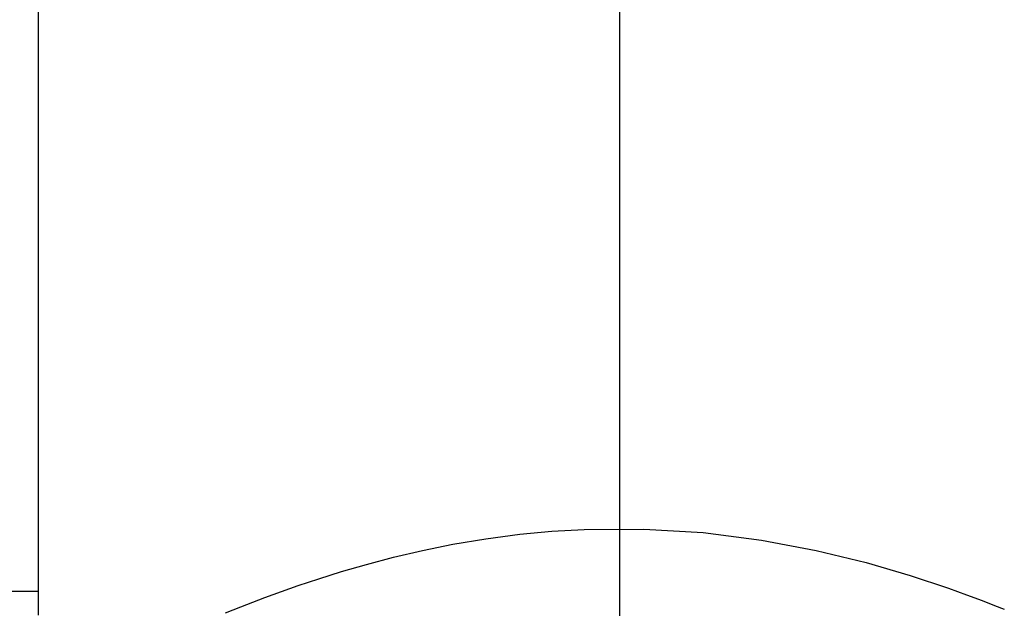
# Model space of a CAD drawing. Units: inches. Extents: x 4 to 84, y 4 to 63.
# Drawn here: x 46.6 to 51.6, y 22.4 to 25.5 of the extents above; entities that cross this region are included whole.
import ezdxf

# ---------------------------------------------------------------- set-up
doc = ezdxf.new("R2010")
doc.units = ezdxf.units.IN
doc.header["$LTSCALE"] = 8
doc.header["$MEASUREMENT"] = 0
doc.layers.add('FORMAT', color=7, linetype='Continuous')
doc.styles.add('SLDTEXTSTYLE0', font='TXT', dxfattribs={"width": 0.75})
doc.dimstyles.new('SLDDIMSTYLE0', dxfattribs={"dimtxt": 0.666667, "dimasz": 0.44, "dimexe": 0, "dimexo": 0.0625, "dimgap": 0.166667, "dimtad": 0, "dimtih": 1, "dimtoh": 1, "dimdec": 3, "dimrnd": 1e-09, "dimzin": 4, "dimdsep": 46, "dimtxsty": 'SLDTEXTSTYLE0', "dimsah": 1, "dimcen": 0.09, "dimadec": 0, "dimazin": 1, "dimtfac": 1, "dimtdec": 4, "dimtofl": 0, "dimtmove": 0, "dimatfit": 3, "dimfxl": 0, "dimfrac": 2, "dimtolj": 1, "dimtzin": 12, "dimarcsym": 0})

# ---------------------------------------------------------------- blocks, each defined once
blk = doc.blocks.new('_D')
at = {"layer": 'FORMAT'}
for p, q in [((44.6559, 27.1177), (44.6559, 16.7014)), ((49.6559, 26.6177), (49.6559, 16.7014)), ((44.6559, 17.2014), (46.0479, 17.2014)), ((49.6559, 17.2014), (48.2639, 17.2014))]:
    blk.add_line(p, q, dxfattribs=at)
for points in [[(44.6559, 17.2014), (45.0959, 17.1014), (45.0959, 17.3014)], [(49.6559, 17.2014), (49.2159, 17.3014), (49.2159, 17.1014)]]:
    blk.add_solid(points, dxfattribs=at)
at = {"layer": 'FORMAT', "insert": (46.0479, 17.5312), "char_height": 0.66667, "attachment_point": 1, "style": 'SLDTEXTSTYLE0'}
blk.add_mtext('5.000', dxfattribs=at)

msp = doc.modelspace()

# ---------------------------------------------------------------- linework, layer by layer
at = {"color": 7, "linetype": 'Continuous', "lineweight": 25}
for p, q in [((46.6559, 22.393), (46.6559, 27.5172)), ((46.1412, 22.5177), (46.6559, 22.5177))]:
    msp.add_line(p, q, dxfattribs=at)
at = {"color": 7, "linetype": 'Continuous', "lineweight": 25, "flags": 128}
msp.add_lwpolyline([(47.6225, 22.405), (47.7006, 22.4365), (47.8253, 22.4846), (47.9978, 22.5465), (48.1035, 22.5818), (48.2204, 22.6183), (48.3498, 22.6558), (48.4898, 22.6926), (48.6384, 22.7273), (48.7962, 22.7593), (48.9653, 22.7877), (49.1422, 22.811), (49.306, 22.8265), (49.4738, 22.8363), (49.7825, 22.8382), (50.0876, 22.8194), (50.3892, 22.7811), (50.6718, 22.7277), (50.9291, 22.6648), (51.1567, 22.5982), (51.3546, 22.5324), (51.4474, 22.4991), (51.5281, 22.4688), (51.5914, 22.4443), (51.6427, 22.4239)], dxfattribs=at)

# ---------------------------------------------------------------- dimensions: what is measured, and where the dimension line sits
at = {"layer": 'FORMAT'}
dim = msp.add_linear_dim(base=(49.6559, 17.2014), p1=(44.6559, 27.5177), p2=(49.6559, 27.0177), dimstyle='SLDDIMSTYLE0', dxfattribs=at)
dim.commit()
dim.dimension.update_dxf_attribs({"geometry": '_D', "text_midpoint": (47.1559, 17.2014), "dimtype": 160})

doc.saveas('drawing.dxf')
